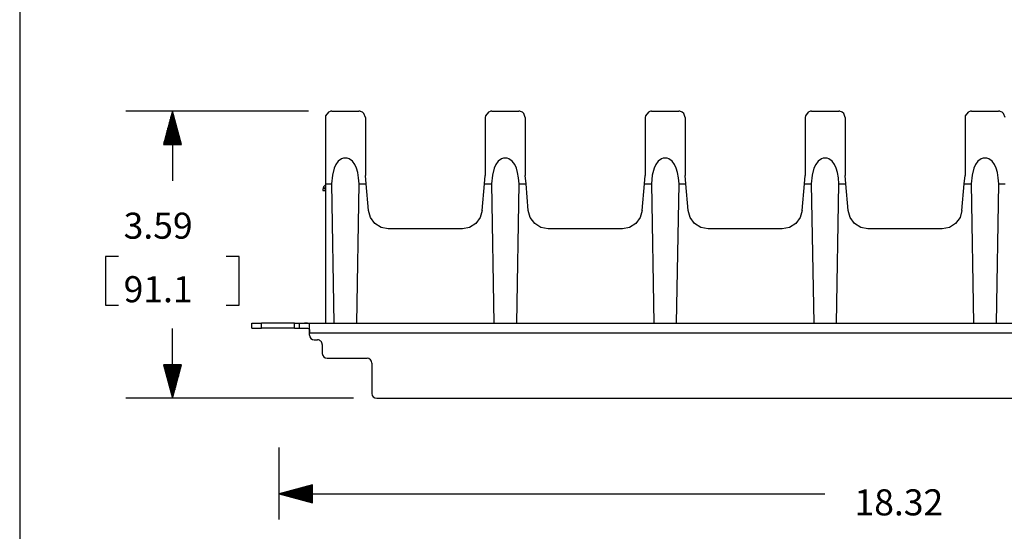
# Paper-space layout 'DRAWING1' of a CAD drawing. Extents: x 0 to 11, y 0 to 8.5.
# Drawn here: x 0.3 to 2.9, y 4.6 to 6 of the extents above; entities that cross this region are included whole.
import ezdxf

# ---------------------------------------------------------------- set-up
doc = ezdxf.new("R2010")
doc.units = 0
doc.header["$MEASUREMENT"] = 0
doc.layers.add('1', color=7, linetype='Continuous')
doc.styles.add('blockfont', font='simplex.shx')

psp = doc.layouts.new('DRAWING1')

# ---------------------------------------------------------------- linework, layer by layer
at = {"layer": '1', "color": 7, "linetype": 'Continuous'}
psp.add_line((0.301655, 8.20386), (0.301655, 0.25), dxfattribs=at)
at = {"layer": '1', "color": 4, "linetype": 'Continuous'}
for p, q in [((1.078456, 5.755441), (0.587394, 5.755441)), ((0.712394, 5.755441), (0.688279, 5.665441)), ((0.710394, 5.665441), (0.710394, 5.747977)), ((0.712394, 5.755441), (0.712394, 5.567952)), ((0.73651, 5.665441), (0.712394, 5.755441)), ((0.712394, 5.665441), (0.712394, 5.755441)), ((0.712394, 5.665441), (0.712394, 5.755441)), ((0.714394, 5.665441), (0.714394, 5.747977)), ((0.704394, 5.665441), (0.704394, 5.725585)), ((0.706394, 5.665441), (0.706394, 5.733048)), ((0.708394, 5.665441), (0.708394, 5.740512)), ((0.716394, 5.665441), (0.716394, 5.740512)), ((0.718394, 5.665441), (0.718394, 5.733048)), ((0.720394, 5.665441), (0.720394, 5.725585)), ((0.696394, 5.665441), (0.696394, 5.695728)), ((0.698394, 5.665441), (0.698394, 5.703192)), ((0.700394, 5.665441), (0.700394, 5.710656)), ((0.702394, 5.665441), (0.702394, 5.71812)), ((0.722394, 5.665441), (0.722394, 5.71812)), ((0.724394, 5.665441), (0.724394, 5.710656)), ((0.726394, 5.665441), (0.726394, 5.703192)), ((0.728394, 5.665441), (0.728394, 5.695728)), ((0.688394, 5.665441), (0.688394, 5.665872)), ((0.688394, 5.665441), (0.688394, 5.665872)), ((0.690394, 5.665441), (0.690394, 5.673336)), ((0.692394, 5.665441), (0.692394, 5.6808)), ((0.694394, 5.665441), (0.694394, 5.688264)), ((0.730394, 5.665441), (0.730394, 5.688264)), ((0.732394, 5.665441), (0.732394, 5.6808)), ((0.734394, 5.665441), (0.734394, 5.673336)), ((0.736394, 5.665441), (0.736394, 5.665872)), ((0.736394, 5.665441), (0.736394, 5.665872)), ((0.688279, 5.665441), (0.73651, 5.665441)), ((1.116543, 5.54508), (1.116393, 5.542743)), ((1.116393, 5.542743), (1.116393, 5.542675)), ((1.116393, 5.542675), (1.123643, 5.542554)), ((1.118613, 5.551675), (1.116543, 5.54508)), ((1.118912, 5.552222), (1.118613, 5.551675)), ((1.123643, 5.557775), (1.118912, 5.552222)), ((1.119226, 5.551675), (1.118912, 5.552222)), ((1.123394, 5.54508), (1.119226, 5.551675)), ((1.123643, 5.544705), (1.123394, 5.54508)), ((0.567728, 5.365452), (0.532728, 5.365452)), ((0.532728, 5.365452), (0.532728, 5.234202)), ((0.892061, 5.365452), (0.857061, 5.365452)), ((0.892061, 5.234202), (0.892061, 5.365452)), ((0.532728, 5.234202), (0.567728, 5.234202)), ((0.857061, 5.234202), (0.892061, 5.234202)), ((0.712394, 4.984213), (0.712394, 5.171702)), ((0.73651, 5.074213), (0.688279, 5.074213)), ((0.688279, 5.074213), (0.712394, 4.984213)), ((0.688394, 5.074213), (0.688394, 5.073782)), ((0.688394, 5.074213), (0.688394, 5.073782)), ((0.690394, 5.074213), (0.690394, 5.066318)), ((0.692394, 5.074213), (0.692394, 5.058854)), ((0.694394, 5.074213), (0.694394, 5.05139)), ((0.696394, 5.074213), (0.696394, 5.043926)), ((0.698394, 5.074213), (0.698394, 5.036462)), ((0.700394, 5.074213), (0.700394, 5.028997)), ((0.702394, 5.074213), (0.702394, 5.021533)), ((0.704394, 5.074213), (0.704394, 5.01407)), ((0.706394, 5.074213), (0.706394, 5.006605)), ((0.708394, 5.074213), (0.708394, 4.999141)), ((0.710394, 5.074213), (0.710394, 4.991677)), ((0.712394, 4.984213), (0.73651, 5.074213)), ((0.712394, 5.074213), (0.712394, 4.984213)), ((0.712394, 5.074213), (0.712394, 4.984213)), ((0.714394, 5.074213), (0.714394, 4.991677)), ((0.716394, 5.074213), (0.716394, 4.999141)), ((0.718394, 5.074213), (0.718394, 5.006605)), ((0.720394, 5.074213), (0.720394, 5.01407)), ((0.722394, 5.074213), (0.722394, 5.021533)), ((0.724394, 5.074213), (0.724394, 5.028997)), ((0.726394, 5.074213), (0.726394, 5.036462)), ((0.728394, 5.074213), (0.728394, 5.043926)), ((0.730394, 5.074213), (0.730394, 5.05139)), ((0.732394, 5.074213), (0.732394, 5.058854)), ((0.734394, 5.074213), (0.734394, 5.066318)), ((0.736394, 5.074213), (0.736394, 5.073782)), ((0.736394, 5.074213), (0.736394, 5.073782)), ((1.19912, 4.984213), (0.587394, 4.984213)), ((0.99932, 4.658269), (0.99932, 4.852333)), ((1.08932, 4.751449), (0.99932, 4.727333)), ((1.08932, 4.739333), (1.044105, 4.739333)), ((1.08932, 4.741333), (1.051569, 4.741333)), ((1.08932, 4.743333), (1.059033, 4.743333)), ((1.08932, 4.745333), (1.066497, 4.745333)), ((1.08932, 4.747333), (1.073961, 4.747333)), ((1.08932, 4.749333), (1.081425, 4.749333)), ((1.08932, 4.751333), (1.088889, 4.751333)), ((1.08932, 4.751333), (1.088889, 4.751333)), ((1.08932, 4.703218), (1.08932, 4.751449)), ((0.99932, 4.727333), (2.466241, 4.727333)), ((0.99932, 4.727333), (1.08932, 4.703218)), ((1.08932, 4.727333), (0.99932, 4.727333)), ((1.08932, 4.727333), (0.99932, 4.727333)), ((1.08932, 4.729333), (1.006784, 4.729333)), ((1.08932, 4.725333), (1.006784, 4.725333)), ((1.08932, 4.731333), (1.014248, 4.731333)), ((1.08932, 4.723333), (1.014248, 4.723333)), ((1.08932, 4.733333), (1.021712, 4.733333)), ((1.08932, 4.721333), (1.021712, 4.721333)), ((1.08932, 4.735333), (1.029177, 4.735333)), ((1.08932, 4.719333), (1.029177, 4.719333)), ((1.08932, 4.737333), (1.036641, 4.737333)), ((1.08932, 4.717333), (1.036641, 4.717333)), ((1.08932, 4.715333), (1.044105, 4.715333)), ((1.08932, 4.713333), (1.051569, 4.713333)), ((1.08932, 4.711333), (1.059033, 4.711333)), ((1.08932, 4.709333), (1.066497, 4.709333)), ((1.08932, 4.707333), (1.073961, 4.707333)), ((1.08932, 4.705333), (1.081425, 4.705333)), ((1.08932, 4.703333), (1.088889, 4.703333)), ((1.08932, 4.703333), (1.088889, 4.703333))]:
    psp.add_line(p, q, dxfattribs=at)
at = {"layer": '1', "color": 30, "linetype": 'Continuous'}
for p, q in [((1.132087, 5.752996), (1.124264, 5.742722)), ((1.136461, 5.754847), (1.132087, 5.752996)), ((1.138473, 5.755262), (1.136461, 5.754847)), ((1.139893, 5.755408), (1.138473, 5.755262)), ((1.140956, 5.755441), (1.139893, 5.755408)), ((1.140956, 5.755441), (1.21383, 5.755441)), ((1.213944, 5.75544), (1.21383, 5.755441)), ((1.215162, 5.755389), (1.213944, 5.75544)), ((1.216775, 5.755188), (1.215162, 5.755389)), ((1.218089, 5.754909), (1.216775, 5.755188)), ((1.221061, 5.753859), (1.218089, 5.754909)), ((1.22333, 5.752602), (1.221061, 5.753859)), ((1.227304, 5.748999), (1.22333, 5.752602)), ((1.231143, 5.738128), (1.227304, 5.748999)), ((1.562087, 5.752996), (1.554264, 5.742722)), ((1.566461, 5.754847), (1.562087, 5.752996)), ((1.568473, 5.755262), (1.566461, 5.754847)), ((1.569893, 5.755408), (1.568473, 5.755262)), ((1.570956, 5.755441), (1.569893, 5.755408)), ((1.570956, 5.755441), (1.64383, 5.755441)), ((1.643944, 5.75544), (1.64383, 5.755441)), ((1.645162, 5.755389), (1.643944, 5.75544)), ((1.646775, 5.755188), (1.645162, 5.755389)), ((1.648089, 5.754909), (1.646775, 5.755188)), ((1.651061, 5.753859), (1.648089, 5.754909)), ((1.653329, 5.752602), (1.651061, 5.753859)), ((1.657304, 5.748999), (1.653329, 5.752602)), ((1.661143, 5.738128), (1.657304, 5.748999)), ((1.992087, 5.752996), (1.984264, 5.742722)), ((1.996461, 5.754847), (1.992087, 5.752996)), ((1.998473, 5.755262), (1.996461, 5.754847)), ((1.999893, 5.755408), (1.998473, 5.755262)), ((2.000956, 5.755441), (1.999893, 5.755408)), ((2.000956, 5.755441), (2.07383, 5.755441)), ((2.073944, 5.75544), (2.07383, 5.755441)), ((2.075162, 5.755389), (2.073944, 5.75544)), ((2.076775, 5.755188), (2.075162, 5.755389)), ((2.078089, 5.754909), (2.076775, 5.755188)), ((2.081061, 5.753859), (2.078089, 5.754909)), ((2.083329, 5.752602), (2.081061, 5.753859)), ((2.087304, 5.748999), (2.083329, 5.752602)), ((2.091143, 5.738128), (2.087304, 5.748999)), ((2.422087, 5.752996), (2.414264, 5.742722)), ((2.426461, 5.754847), (2.422087, 5.752996)), ((2.428473, 5.755262), (2.426461, 5.754847)), ((2.429893, 5.755408), (2.428473, 5.755262)), ((2.430956, 5.755441), (2.429893, 5.755408)), ((2.430956, 5.755441), (2.50383, 5.755441)), ((2.503944, 5.75544), (2.50383, 5.755441)), ((2.505162, 5.755389), (2.503944, 5.75544)), ((2.506775, 5.755188), (2.505162, 5.755389)), ((2.508089, 5.754909), (2.506775, 5.755188)), ((2.51106, 5.753859), (2.508089, 5.754909)), ((2.51333, 5.752602), (2.51106, 5.753859)), ((2.517304, 5.748999), (2.51333, 5.752602)), ((2.521143, 5.738128), (2.517304, 5.748999)), ((2.852087, 5.752996), (2.844264, 5.742722)), ((2.856461, 5.754847), (2.852087, 5.752996)), ((2.858473, 5.755262), (2.856461, 5.754847)), ((2.859893, 5.755408), (2.858473, 5.755262)), ((2.860956, 5.755441), (2.859893, 5.755408)), ((2.860956, 5.755441), (2.93383, 5.755441)), ((2.933944, 5.75544), (2.93383, 5.755441)), ((2.935162, 5.755389), (2.933944, 5.75544)), ((2.936775, 5.755188), (2.935162, 5.755389)), ((2.938089, 5.754909), (2.936775, 5.755188)), ((2.941061, 5.753859), (2.938089, 5.754909)), ((2.94333, 5.752602), (2.941061, 5.753859)), ((2.947304, 5.748999), (2.94333, 5.752602)), ((2.951143, 5.738128), (2.947304, 5.748999)), ((1.124264, 5.742722), (1.123643, 5.738128)), ((1.123643, 5.738128), (1.123643, 5.714777)), ((1.231143, 5.738128), (1.231143, 5.711205)), ((1.554264, 5.742722), (1.553643, 5.738128)), ((1.553643, 5.738128), (1.553643, 5.711205)), ((1.661143, 5.738128), (1.661143, 5.711205)), ((1.984264, 5.742722), (1.983643, 5.738128)), ((1.983643, 5.738128), (1.983643, 5.711205)), ((2.091143, 5.738128), (2.091143, 5.711205)), ((2.414264, 5.742722), (2.413643, 5.738128)), ((2.413643, 5.738128), (2.413643, 5.711205)), ((2.521143, 5.738128), (2.521143, 5.711205)), ((2.844264, 5.742722), (2.843643, 5.738128)), ((2.843643, 5.738128), (2.843643, 5.711205)), ((1.123643, 5.714777), (1.123643, 5.684281)), ((1.231143, 5.711205), (1.231143, 5.67531)), ((1.553643, 5.711205), (1.553643, 5.67531)), ((1.661143, 5.711205), (1.661143, 5.67531)), ((1.983643, 5.711205), (1.983643, 5.67531)), ((2.091143, 5.711205), (2.091143, 5.67531)), ((2.413643, 5.711205), (2.413643, 5.67531)), ((2.521143, 5.711205), (2.521143, 5.67531)), ((2.843643, 5.711205), (2.843643, 5.67531)), ((1.123643, 5.684281), (1.123643, 5.647576)), ((1.231143, 5.67531), (1.231143, 5.631846)), ((1.553643, 5.67531), (1.553643, 5.631846)), ((1.661143, 5.67531), (1.661143, 5.631846)), ((1.983643, 5.67531), (1.983643, 5.631846)), ((2.091143, 5.67531), (2.091143, 5.631846)), ((2.413643, 5.67531), (2.413643, 5.631846)), ((2.521143, 5.67531), (2.521143, 5.631846)), ((2.843643, 5.67531), (2.843643, 5.631846)), ((1.123643, 5.647576), (1.123643, 5.605789)), ((1.158315, 5.620685), (1.152024, 5.61227)), ((1.167328, 5.627234), (1.158315, 5.620685)), ((1.172216, 5.628853), (1.167328, 5.627234)), ((1.177359, 5.629388), (1.172216, 5.628853)), ((1.182486, 5.628857), (1.177359, 5.629388)), ((1.187344, 5.627268), (1.182486, 5.628857)), ((1.19626, 5.620856), (1.187344, 5.627268)), ((1.202738, 5.6122), (1.19626, 5.620856)), ((1.231143, 5.631846), (1.231143, 5.582516)), ((1.553643, 5.631846), (1.553643, 5.582516)), ((1.58834, 5.620693), (1.582048, 5.612281)), ((1.597351, 5.627238), (1.58834, 5.620693)), ((1.602238, 5.628855), (1.597351, 5.627238)), ((1.607378, 5.629388), (1.602238, 5.628855)), ((1.612507, 5.628855), (1.607378, 5.629388)), ((1.617368, 5.627264), (1.612507, 5.628855)), ((1.626284, 5.620848), (1.617368, 5.627264)), ((1.632762, 5.612188), (1.626284, 5.620848)), ((1.661143, 5.631846), (1.661143, 5.582516)), ((1.983643, 5.631846), (1.983643, 5.582516)), ((2.01834, 5.620693), (2.012048, 5.612281)), ((2.027351, 5.627238), (2.01834, 5.620693)), ((2.032238, 5.628855), (2.027351, 5.627238)), ((2.037379, 5.629388), (2.032238, 5.628855)), ((2.042507, 5.628855), (2.037379, 5.629388)), ((2.047368, 5.627264), (2.042507, 5.628855)), ((2.056284, 5.620848), (2.047368, 5.627264)), ((2.062762, 5.612188), (2.056284, 5.620848)), ((2.091143, 5.631846), (2.091143, 5.582516)), ((2.413643, 5.631846), (2.413643, 5.582516)), ((2.44834, 5.620693), (2.442048, 5.612281)), ((2.457351, 5.627238), (2.44834, 5.620693)), ((2.462238, 5.628855), (2.457351, 5.627238)), ((2.467378, 5.629388), (2.462238, 5.628855)), ((2.472507, 5.628855), (2.467378, 5.629388)), ((2.477368, 5.627264), (2.472507, 5.628855)), ((2.486284, 5.620848), (2.477368, 5.627264)), ((2.492762, 5.612188), (2.486284, 5.620848)), ((2.521143, 5.631846), (2.521143, 5.582516)), ((2.843643, 5.631846), (2.843643, 5.582516)), ((2.878388, 5.620693), (2.872096, 5.612281)), ((2.8874, 5.627238), (2.878388, 5.620693)), ((2.892286, 5.628855), (2.8874, 5.627238)), ((2.897427, 5.629388), (2.892286, 5.628855)), ((2.902555, 5.628855), (2.897427, 5.629388)), ((2.907416, 5.627264), (2.902555, 5.628855)), ((2.916332, 5.620848), (2.907416, 5.627264)), ((2.92281, 5.612188), (2.916332, 5.620848)), ((1.123643, 5.605789), (1.123643, 5.560202)), ((1.147444, 5.602298), (1.142735, 5.583861)), ((1.152024, 5.61227), (1.147444, 5.602298)), ((1.207274, 5.602305), (1.202738, 5.6122)), ((1.210633, 5.590639), (1.207274, 5.602305)), ((1.213047, 5.57663), (1.210633, 5.590639)), ((1.577464, 5.602305), (1.57278, 5.583947)), ((1.582048, 5.612281), (1.577464, 5.602305)), ((1.637294, 5.602298), (1.632762, 5.612188)), ((1.640676, 5.590561), (1.637294, 5.602298)), ((1.643089, 5.576553), (1.640676, 5.590561)), ((2.007464, 5.602305), (2.00278, 5.583947)), ((2.012048, 5.612281), (2.007464, 5.602305)), ((2.067294, 5.602298), (2.062762, 5.612188)), ((2.070676, 5.590561), (2.067294, 5.602298)), ((2.073089, 5.576553), (2.070676, 5.590561)), ((2.437464, 5.602305), (2.432781, 5.583947)), ((2.442048, 5.612281), (2.437464, 5.602305)), ((2.497293, 5.602298), (2.492762, 5.612188)), ((2.500676, 5.590561), (2.497293, 5.602298)), ((2.503089, 5.576553), (2.500676, 5.590561)), ((2.867512, 5.602305), (2.862829, 5.583947)), ((2.872096, 5.612281), (2.867512, 5.602305)), ((2.927342, 5.602298), (2.92281, 5.612188)), ((2.930725, 5.590561), (2.927342, 5.602298)), ((2.933137, 5.576553), (2.930725, 5.590561)), ((1.123643, 5.560202), (1.140206, 5.560202)), ((1.123643, 5.560202), (1.123643, 5.185775)), ((1.142735, 5.583861), (1.140206, 5.560189)), ((1.140206, 5.560202), (1.146741, 5.185775)), ((1.207979, 5.185775), (1.214515, 5.560202)), ((1.214514, 5.560189), (1.213047, 5.57663)), ((1.214515, 5.560202), (1.233087, 5.560202)), ((1.233087, 5.560202), (1.231143, 5.582516)), ((1.239335, 5.488474), (1.233087, 5.560202)), ((1.545403, 5.488474), (1.551688, 5.560202)), ((1.551688, 5.560202), (1.553643, 5.582516)), ((1.551688, 5.560202), (1.570223, 5.560202)), ((1.57278, 5.583947), (1.570223, 5.560189)), ((1.570223, 5.560188), (1.576759, 5.185775)), ((1.637996, 5.185775), (1.644532, 5.560188)), ((1.644532, 5.560189), (1.643089, 5.576553)), ((1.644532, 5.560202), (1.663087, 5.560202)), ((1.663087, 5.560202), (1.661143, 5.582516)), ((1.669335, 5.488474), (1.663087, 5.560202)), ((1.975403, 5.488474), (1.981688, 5.560202)), ((1.981688, 5.560202), (1.983643, 5.582516)), ((1.981688, 5.560202), (2.000223, 5.560202)), ((2.00278, 5.583947), (2.000223, 5.560189)), ((2.000223, 5.560188), (2.006759, 5.185775)), ((2.067997, 5.185775), (2.074532, 5.560188)), ((2.074532, 5.560189), (2.073089, 5.576553)), ((2.074532, 5.560202), (2.093087, 5.560202)), ((2.093087, 5.560202), (2.091143, 5.582516)), ((2.099335, 5.488474), (2.093087, 5.560202)), ((2.405403, 5.488474), (2.411688, 5.560202)), ((2.411688, 5.560202), (2.413643, 5.582516)), ((2.411688, 5.560202), (2.430223, 5.560202)), ((2.432781, 5.583947), (2.430223, 5.560189)), ((2.430223, 5.560188), (2.436759, 5.185775)), ((2.497996, 5.185775), (2.504532, 5.560188)), ((2.504532, 5.560189), (2.503089, 5.576553)), ((2.504532, 5.560202), (2.523087, 5.560202)), ((2.523087, 5.560202), (2.521143, 5.582516)), ((2.529335, 5.488474), (2.523087, 5.560202)), ((2.835403, 5.488474), (2.841688, 5.560202)), ((2.841688, 5.560202), (2.843643, 5.582516)), ((2.841688, 5.560202), (2.860272, 5.560202)), ((2.862829, 5.583947), (2.860272, 5.560189)), ((2.860272, 5.560188), (2.866807, 5.185775)), ((2.928045, 5.185775), (2.93458, 5.560188)), ((2.93458, 5.560189), (2.933137, 5.576553)), ((2.93458, 5.560202), (2.951143, 5.560202)), ((1.244641, 5.469501), (1.239335, 5.488474)), ((1.545403, 5.488474), (1.540097, 5.469501)), ((1.674641, 5.469501), (1.669335, 5.488474)), ((1.975403, 5.488474), (1.970097, 5.469501)), ((2.104641, 5.469501), (2.099335, 5.488474)), ((2.405403, 5.488474), (2.400097, 5.469501)), ((2.534641, 5.469501), (2.529335, 5.488474)), ((2.835403, 5.488474), (2.830097, 5.469501)), ((1.256464, 5.45374), (1.244641, 5.469501)), ((1.540097, 5.469501), (1.528274, 5.45374)), ((1.686464, 5.45374), (1.674641, 5.469501)), ((1.970097, 5.469501), (1.958274, 5.45374)), ((2.116464, 5.45374), (2.104641, 5.469501)), ((2.400097, 5.469501), (2.388274, 5.45374)), ((2.546464, 5.45374), (2.534641, 5.469501)), ((2.830097, 5.469501), (2.818274, 5.45374)), ((1.273195, 5.443336), (1.256464, 5.45374)), ((1.292559, 5.439703), (1.273195, 5.443336)), ((1.492179, 5.439703), (1.292559, 5.439703)), ((1.511543, 5.443336), (1.492179, 5.439703)), ((1.528274, 5.45374), (1.511543, 5.443336)), ((1.703195, 5.443336), (1.686464, 5.45374)), ((1.722559, 5.439703), (1.703195, 5.443336)), ((1.922179, 5.439703), (1.722559, 5.439703)), ((1.941543, 5.443336), (1.922179, 5.439703)), ((1.958274, 5.45374), (1.941543, 5.443336)), ((2.133195, 5.443336), (2.116464, 5.45374)), ((2.152559, 5.439703), (2.133195, 5.443336)), ((2.352179, 5.439703), (2.152559, 5.439703)), ((2.371543, 5.443336), (2.352179, 5.439703)), ((2.388274, 5.45374), (2.371543, 5.443336)), ((2.563195, 5.443336), (2.546464, 5.45374)), ((2.582559, 5.439703), (2.563195, 5.443336)), ((2.782179, 5.439703), (2.582559, 5.439703)), ((2.801543, 5.443336), (2.782179, 5.439703)), ((2.818274, 5.45374), (2.801543, 5.443336))]:
    psp.add_line(p, q, dxfattribs=at)
at = {"layer": '1', "color": 3, "linetype": 'Continuous'}
for p, q in [((0.92622, 5.172875), (0.92622, 5.185775)), ((0.92622, 5.185775), (0.933777, 5.185775)), ((0.92622, 5.172875), (0.933777, 5.172875)), ((0.933777, 5.185775), (0.95202, 5.185775)), ((0.933777, 5.172875), (0.95202, 5.172875)), ((0.95202, 5.172875), (0.95202, 5.185775)), ((1.040713, 5.185775), (0.95202, 5.185775)), ((1.040713, 5.172875), (0.95202, 5.172875)), ((1.040713, 5.172875), (1.040713, 5.185775)), ((1.040713, 5.185775), (1.050119, 5.185775)), ((1.040713, 5.172875), (1.050119, 5.172875)), ((1.050119, 5.185775), (1.054148, 5.185775)), ((1.050119, 5.172875), (1.054148, 5.172875)), ((1.054148, 5.185775), (1.058176, 5.185775)), ((1.054148, 5.172875), (1.054148, 5.185775)), ((1.054148, 5.172875), (1.059628, 5.172875)), ((1.058176, 5.185775), (1.067583, 5.185775)), ((1.059628, 5.172875), (1.071345, 5.172875)), ((1.071726, 5.185767), (1.067583, 5.185775)), ((1.067583, 5.185775), (4.869858, 5.185775)), ((1.071345, 5.172875), (1.075174, 5.172748)), ((1.075535, 5.185646), (1.071726, 5.185767)), ((1.075174, 5.172748), (1.078218, 5.171994)), ((1.078481, 5.185178), (1.075535, 5.185646)), ((1.078218, 5.171994), (1.079958, 5.170352)), ((1.080416, 5.184021), (1.078481, 5.185178)), ((1.079958, 5.170352), (1.080718, 5.168043)), ((1.08102, 5.18209), (1.080416, 5.184021)), ((1.080718, 5.168043), (1.080983, 5.164947)), ((1.080983, 5.164947), (1.08102, 5.160995)), ((1.08102, 5.172472), (1.08102, 5.18209)), ((1.08102, 5.159438), (1.08102, 5.172472)), ((1.08102, 5.160995), (1.08102, 5.159976)), ((1.08102, 5.154063), (1.08102, 5.159438)), ((4.85642, 5.159438), (1.08102, 5.159438)), ((1.09392, 5.141163), (1.10252, 5.141163)), ((1.11542, 5.128263), (1.11542, 5.104613)), ((1.12832, 5.091713), (1.23582, 5.091713)), ((1.24872, 5.078813), (1.24872, 4.997113)), ((1.26162, 4.984213), (4.67582, 4.984213))]:
    psp.add_line(p, q, dxfattribs=at)
for centre, start, end in [((1.09392, 5.154063), 180.000222, 270), ((1.10252, 5.128263), 0, 90.000211), ((1.12832, 5.104613), 180, 270), ((1.23582, 5.078813), 0, 90), ((1.26162, 4.997113), 180, 270)]:
    psp.add_arc(centre, 0.0129, start, end, dxfattribs=at)

# ---------------------------------------------------------------- texts
at = {"layer": '1', "color": 4, "linetype": 'Continuous', "char_height": 0.07, "attachment_point": 7, "line_spacing_factor": 0.903614, "style": 'blockfont'}
for s, insert in [('\\W01.000;\\Fsimplex.shx;3.59', (0.581144, 5.412848)), ('\\W01.000;\\Fsimplex.shx;91.1', (0.581144, 5.242223)), ('\\W01.000;\\Fsimplex.shx;18.32', (2.546387, 4.669729))]:
    psp.add_mtext(s, dxfattribs=dict(at, insert=insert))

doc.saveas('drawing.dxf')
